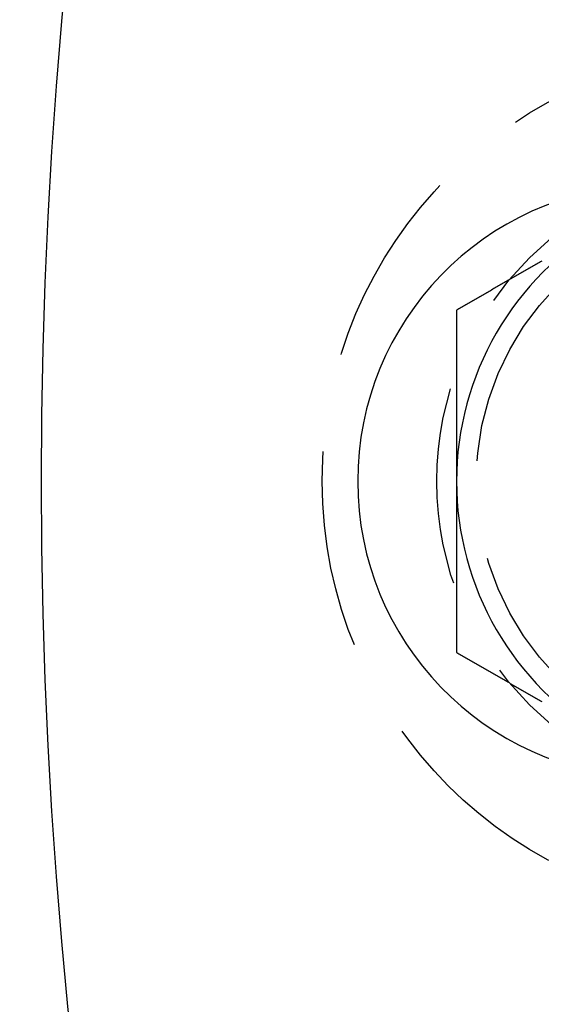
# Model space of a CAD drawing. Extents: x -141 to 297, y -451 to 207.
# Drawn here: x -121 to -108, y -314 to -289 of the extents above; entities that cross this region are included whole.
import ezdxf

# ---------------------------------------------------------------- set-up
doc = ezdxf.new("R2010")
doc.units = 0
doc.header["$LTSCALE"] = 20
doc.linetypes.add('VERDECKT', pattern=[0.375, 0.25, -0.125])
doc.layers.get('0').update_dxf_attribs({"linetype": 'CONTINUOUS'})

# ---------------------------------------------------------------- blocks, each defined once
blk = doc.blocks.new('A$C1BB3300E')
at = {"color": 3}
for points in [[(-153.149, 39.0399, 0), (-153.179, 39.0228, 0), (-153.208, 39.0058, 0), (-153.238, 38.9887, 0), (-153.267, 38.9717, 0), (-153.297, 38.9546, 0), (-153.326, 38.9376, 0), (-153.356, 38.9205, 0), (-153.385, 38.9035, 0), (-153.415, 38.8864, 0), (-153.444, 38.8694, 0), (-153.474, 38.8523, 0), (-153.503, 38.8353, 0), (-153.533, 38.8182, 0), (-153.562, 38.8012, 0), (-153.592, 38.7841, 0), (-153.621, 38.7671, 0), (-153.651, 38.75, 0), (-153.68, 38.733, 0), (-153.71, 38.716, 0), (-153.74, 38.6989, 0), (-153.769, 38.6819, 0), (-153.799, 38.6648, 0), (-153.828, 38.6478, 0), (-153.858, 38.6307, 0), (-153.887, 38.6137, 0), (-153.917, 38.5966, 0), (-153.946, 38.5796, 0), (-153.976, 38.5625, 0), (-154.005, 38.5455, 0), (-154.035, 38.5284, 0), (-154.064, 38.5114, 0), (-154.094, 38.4943, 0), (-154.123, 38.4773, 0), (-154.153, 38.4602, 0), (-154.182, 38.4432, 0), (-154.212, 38.4261, 0), (-154.242, 38.4091, 0), (-154.271, 38.392, 0), (-154.301, 38.375, 0), (-154.33, 38.3579, 0), (-154.36, 38.3409, 0), (-154.389, 38.3239, 0), (-154.419, 38.3068, 0), (-154.448, 38.2898, 0), (-154.478, 38.2727, 0), (-154.507, 38.2557, 0), (-154.537, 38.2386, 0), (-154.566, 38.2216, 0), (-154.596, 38.2045, 0), (-154.625, 38.1875, 0), (-154.655, 38.1704, 0), (-154.684, 38.1534, 0), (-154.714, 38.1363, 0), (-154.743, 38.1193, 0), (-154.773, 38.1022, 0), (-154.803, 38.0852, 0), (-154.832, 38.0681, 0), (-154.862, 38.0511, 0), (-154.891, 38.034, 0), (-154.921, 38.017, 0), (-154.95, 37.9999, 0), (-154.98, 37.9829, 0), (-155.009, 37.9659, 0), (-155.039, 37.9488, 0), (-155.068, 37.9318, 0), (-155.098, 37.9147, 0), (-155.127, 37.8977, 0), (-155.157, 37.8806, 0), (-155.186, 37.8636, 0), (-155.216, 37.8465, 0), (-155.245, 37.8295, 0), (-155.275, 37.8124, 0), (-155.304, 37.7954, 0)], [(-155.304, 37.7954, 0), (-155.304, 37.7613, 0), (-155.304, 37.7273, 0), (-155.304, 37.6933, 0), (-155.304, 37.6592, 0), (-155.304, 37.6252, 0), (-155.304, 37.5911, 0), (-155.304, 37.5571, 0), (-155.304, 37.5231, 0), (-155.304, 37.489, 0), (-155.304, 37.455, 0), (-155.304, 37.4209, 0), (-155.304, 37.3869, 0), (-155.304, 37.3528, 0), (-155.304, 37.3188, 0), (-155.304, 37.2848, 0), (-155.304, 37.2507, 0), (-155.304, 37.2167, 0), (-155.304, 37.1826, 0), (-155.304, 37.1486, 0), (-155.304, 37.1145, 0), (-155.304, 37.0805, 0), (-155.304, 37.0464, 0), (-155.304, 37.0123, 0), (-155.304, 36.9783, 0), (-155.304, 36.9442, 0), (-155.304, 36.9102, 0), (-155.304, 36.8761, 0), (-155.304, 36.8421, 0), (-155.304, 36.808, 0), (-155.304, 36.7739, 0), (-155.304, 36.7399, 0), (-155.304, 36.7058, 0), (-155.304, 36.6718, 0), (-155.304, 36.6377, 0), (-155.304, 36.6036, 0), (-155.304, 36.5696, 0), (-155.304, 36.5355, 0), (-155.304, 36.5014, 0), (-155.304, 36.4674, 0), (-155.304, 36.4333, 0), (-155.304, 36.3992, 0), (-155.304, 36.3651, 0), (-155.304, 36.3311, 0), (-155.304, 36.297, 0), (-155.304, 36.2629, 0), (-155.304, 36.2289, 0), (-155.304, 36.1948, 0), (-155.304, 36.1607, 0), (-155.304, 36.1266, 0), (-155.304, 36.0925, 0), (-155.304, 36.0585, 0), (-155.304, 36.0244, 0), (-155.304, 35.9903, 0), (-155.304, 35.9562, 0), (-155.304, 35.9221, 0), (-155.304, 35.888, 0), (-155.304, 35.854, 0), (-155.304, 35.8199, 0), (-155.304, 35.7858, 0), (-155.304, 35.7517, 0), (-155.304, 35.7176, 0), (-155.304, 35.6835, 0), (-155.304, 35.6494, 0), (-155.304, 35.6153, 0), (-155.304, 35.5812, 0), (-155.304, 35.5471, 0), (-155.304, 35.513, 0), (-155.304, 35.4789, 0), (-155.304, 35.4448, 0), (-155.304, 35.4107, 0), (-155.304, 35.3766, 0), (-155.304, 35.3425, 0), (-155.304, 35.3084, 0), (-155.304, 35.2743, 0), (-155.304, 35.2402, 0), (-155.304, 35.2061, 0), (-155.304, 35.172, 0), (-155.304, 35.1379, 0), (-155.304, 35.1038, 0), (-155.304, 35.0697, 0), (-155.304, 35.0356, 0), (-155.304, 35.0015, 0), (-155.304, 34.9674, 0), (-155.304, 34.9332, 0), (-155.304, 34.8991, 0), (-155.304, 34.865, 0), (-155.304, 34.8309, 0), (-155.304, 34.7968, 0), (-155.304, 34.7627, 0), (-155.304, 34.7285, 0), (-155.304, 34.6944, 0), (-155.304, 34.6603, 0), (-155.304, 34.6262, 0), (-155.304, 34.592, 0), (-155.304, 34.5579, 0), (-155.304, 34.5238, 0), (-155.304, 34.4897, 0), (-155.304, 34.4555, 0), (-155.304, 34.4214, 0), (-155.304, 34.3873, 0), (-155.304, 34.3531, 0), (-155.304, 34.319, 0), (-155.304, 34.2849, 0), (-155.304, 34.2507, 0), (-155.304, 34.2166, 0), (-155.304, 34.1824, 0), (-155.304, 34.1483, 0), (-155.304, 34.1142, 0), (-155.304, 34.08, 0), (-155.304, 34.0459, 0), (-155.304, 34.0117, 0), (-155.304, 33.9776, 0), (-155.304, 33.9434, 0), (-155.304, 33.9093, 0), (-155.304, 33.8751, 0), (-155.304, 33.841, 0), (-155.304, 33.8068, 0), (-155.304, 33.7727, 0), (-155.304, 33.7385, 0), (-155.304, 33.7044, 0), (-155.304, 33.6702, 0), (-155.304, 33.6361, 0), (-155.304, 33.6019, 0), (-155.304, 33.5677, 0), (-155.304, 33.5336, 0), (-155.304, 33.4994, 0), (-155.304, 33.4652, 0)], [(-155.304, 33.4652, 0), (-155.304, 33.4426, 0), (-155.304, 33.42, 0), (-155.304, 33.3973, 0), (-155.304, 33.3747, 0), (-155.304, 33.352, 0), (-155.304, 33.3294, 0), (-155.304, 33.3068, 0), (-155.304, 33.2841, 0), (-155.304, 33.2615, 0), (-155.304, 33.2388, 0), (-155.304, 33.2162, 0), (-155.304, 33.1935, 0), (-155.304, 33.1709, 0), (-155.304, 33.1482, 0), (-155.304, 33.1256, 0), (-155.304, 33.1029, 0), (-155.304, 33.0803, 0), (-155.304, 33.0576, 0), (-155.304, 33.035, 0), (-155.304, 33.0123, 0), (-155.304, 32.9897, 0), (-155.304, 32.967, 0), (-155.304, 32.9444, 0), (-155.304, 32.9217, 0), (-155.304, 32.8991, 0), (-155.304, 32.8764, 0), (-155.304, 32.8538, 0), (-155.304, 32.8311, 0), (-155.304, 32.8085, 0), (-155.304, 32.7858, 0), (-155.304, 32.7632, 0), (-155.304, 32.7405, 0), (-155.304, 32.7178, 0), (-155.304, 32.6952, 0), (-155.304, 32.6725, 0), (-155.304, 32.6499, 0), (-155.304, 32.6272, 0), (-155.304, 32.6046, 0), (-155.304, 32.5819, 0), (-155.304, 32.5592, 0), (-155.304, 32.5366, 0), (-155.304, 32.5139, 0), (-155.304, 32.4913, 0), (-155.304, 32.4686, 0), (-155.304, 32.4459, 0), (-155.304, 32.4233, 0), (-155.304, 32.4006, 0), (-155.304, 32.3779, 0), (-155.304, 32.3553, 0), (-155.304, 32.3326, 0), (-155.304, 32.3099, 0), (-155.304, 32.2873, 0), (-155.304, 32.2646, 0), (-155.304, 32.2419, 0), (-155.304, 32.2193, 0), (-155.304, 32.1966, 0), (-155.304, 32.1739, 0), (-155.304, 32.1513, 0), (-155.304, 32.1286, 0), (-155.304, 32.1059, 0), (-155.304, 32.0833, 0), (-155.304, 32.0606, 0), (-155.304, 32.0379, 0), (-155.304, 32.0152, 0), (-155.304, 31.9926, 0), (-155.304, 31.9699, 0), (-155.304, 31.9472, 0), (-155.304, 31.9245, 0), (-155.304, 31.9019, 0), (-155.304, 31.8792, 0), (-155.304, 31.8565, 0), (-155.304, 31.8338, 0), (-155.304, 31.8112, 0), (-155.304, 31.7885, 0), (-155.304, 31.7658, 0), (-155.304, 31.7431, 0), (-155.304, 31.7205, 0), (-155.304, 31.6978, 0), (-155.304, 31.6751, 0), (-155.304, 31.6524, 0), (-155.304, 31.6297, 0), (-155.304, 31.6071, 0), (-155.304, 31.5844, 0), (-155.304, 31.5617, 0), (-155.304, 31.539, 0), (-155.304, 31.5163, 0), (-155.304, 31.4936, 0), (-155.304, 31.471, 0), (-155.304, 31.4483, 0), (-155.304, 31.4256, 0), (-155.304, 31.4029, 0), (-155.304, 31.3802, 0), (-155.304, 31.3575, 0), (-155.304, 31.3348, 0), (-155.304, 31.3122, 0), (-155.304, 31.2895, 0), (-155.304, 31.2668, 0), (-155.304, 31.2441, 0), (-155.304, 31.2214, 0), (-155.304, 31.1987, 0), (-155.304, 31.176, 0), (-155.304, 31.1533, 0), (-155.304, 31.1306, 0), (-155.304, 31.1079, 0), (-155.304, 31.0852, 0), (-155.304, 31.0625, 0), (-155.304, 31.0398, 0), (-155.304, 31.0171, 0), (-155.304, 30.9944, 0), (-155.304, 30.9717, 0), (-155.304, 30.949, 0), (-155.304, 30.9263, 0), (-155.304, 30.9036, 0), (-155.304, 30.8809, 0), (-155.304, 30.8582, 0), (-155.304, 30.8355, 0), (-155.304, 30.8128, 0), (-155.304, 30.7901, 0), (-155.304, 30.7674, 0), (-155.304, 30.7447, 0), (-155.304, 30.722, 0), (-155.304, 30.6993, 0), (-155.304, 30.6766, 0), (-155.304, 30.6539, 0), (-155.304, 30.6312, 0), (-155.304, 30.6085, 0), (-155.304, 30.5858, 0), (-155.304, 30.5631, 0), (-155.304, 30.5404, 0), (-155.304, 30.5177, 0), (-155.304, 30.495, 0), (-155.304, 30.4723, 0), (-155.304, 30.4496, 0), (-155.304, 30.4269, 0), (-155.304, 30.4042, 0), (-155.304, 30.3815, 0), (-155.304, 30.3588, 0), (-155.304, 30.3361, 0), (-155.304, 30.3134, 0), (-155.304, 30.2907, 0), (-155.304, 30.268, 0), (-155.304, 30.2453, 0), (-155.304, 30.2226, 0), (-155.304, 30.1999, 0), (-155.304, 30.1772, 0), (-155.304, 30.1545, 0), (-155.304, 30.1319, 0), (-155.304, 30.1092, 0), (-155.304, 30.0865, 0), (-155.304, 30.0638, 0), (-155.304, 30.0411, 0), (-155.304, 30.0184, 0), (-155.304, 29.9957, 0), (-155.304, 29.9731, 0), (-155.304, 29.9504, 0), (-155.304, 29.9277, 0), (-155.304, 29.905, 0), (-155.304, 29.8823, 0), (-155.304, 29.8597, 0), (-155.304, 29.837, 0), (-155.304, 29.8143, 0), (-155.304, 29.7917, 0), (-155.304, 29.769, 0), (-155.304, 29.7463, 0), (-155.304, 29.7237, 0), (-155.304, 29.701, 0), (-155.304, 29.6783, 0), (-155.304, 29.6557, 0), (-155.304, 29.633, 0), (-155.304, 29.6104, 0), (-155.304, 29.5877, 0), (-155.304, 29.565, 0), (-155.304, 29.5424, 0), (-155.304, 29.5198, 0), (-155.304, 29.4971, 0), (-155.304, 29.4745, 0), (-155.304, 29.4518, 0), (-155.304, 29.4292, 0), (-155.304, 29.4066, 0), (-155.304, 29.3839, 0), (-155.304, 29.3613, 0), (-155.304, 29.3387, 0), (-155.304, 29.316, 0), (-155.304, 29.2934, 0), (-155.304, 29.2708, 0), (-155.304, 29.2482, 0), (-155.304, 29.2256, 0), (-155.304, 29.2029, 0), (-155.304, 29.1803, 0), (-155.304, 29.1577, 0), (-155.304, 29.1351, 0)], [(-155.304, 29.1351, 0), (-155.275, 29.1181, 0), (-155.245, 29.101, 0), (-155.216, 29.084, 0), (-155.186, 29.0669, 0), (-155.157, 29.0499, 0), (-155.127, 29.0328, 0), (-155.098, 29.0158, 0), (-155.068, 28.9987, 0), (-155.039, 28.9817, 0), (-155.009, 28.9646, 0), (-154.98, 28.9476, 0), (-154.95, 28.9305, 0), (-154.921, 28.9135, 0), (-154.891, 28.8965, 0), (-154.862, 28.8794, 0), (-154.832, 28.8624, 0), (-154.803, 28.8453, 0), (-154.773, 28.8283, 0), (-154.743, 28.8112, 0), (-154.714, 28.7942, 0), (-154.684, 28.7771, 0), (-154.655, 28.7601, 0), (-154.625, 28.743, 0), (-154.596, 28.726, 0), (-154.566, 28.7089, 0), (-154.537, 28.6919, 0), (-154.507, 28.6748, 0), (-154.478, 28.6578, 0), (-154.448, 28.6407, 0), (-154.419, 28.6237, 0), (-154.389, 28.6066, 0), (-154.36, 28.5896, 0), (-154.33, 28.5725, 0), (-154.301, 28.5555, 0), (-154.271, 28.5384, 0), (-154.242, 28.5214, 0), (-154.212, 28.5044, 0), (-154.182, 28.4873, 0), (-154.153, 28.4703, 0), (-154.123, 28.4532, 0), (-154.094, 28.4362, 0), (-154.064, 28.4191, 0), (-154.035, 28.4021, 0), (-154.005, 28.385, 0), (-153.976, 28.368, 0), (-153.946, 28.3509, 0), (-153.917, 28.3339, 0), (-153.887, 28.3168, 0), (-153.858, 28.2998, 0), (-153.828, 28.2827, 0), (-153.799, 28.2657, 0), (-153.769, 28.2486, 0), (-153.74, 28.2316, 0), (-153.71, 28.2145, 0), (-153.68, 28.1975, 0), (-153.651, 28.1804, 0), (-153.621, 28.1634, 0), (-153.592, 28.1464, 0), (-153.562, 28.1293, 0), (-153.533, 28.1123, 0), (-153.503, 28.0952, 0), (-153.474, 28.0782, 0), (-153.444, 28.0611, 0), (-153.415, 28.0441, 0), (-153.385, 28.027, 0), (-153.356, 28.01, 0), (-153.326, 27.9929, 0), (-153.297, 27.9759, 0), (-153.267, 27.9588, 0), (-153.238, 27.9418, 0), (-153.208, 27.9247, 0), (-153.179, 27.9077, 0), (-153.149, 27.8906, 0)]]:
    blk.add_polyline3d(points, dxfattribs=at)
at = {"color": 3, "linetype": 'CONTINUOUS'}
for radius in [150, 145, 130]:
    blk.add_circle((-35.8045, 33.46525), radius, dxfattribs=at)
at = {"color": 1, "linetype": 'VERDECKT'}
for centre, radius in [((-35.8045, 33.46525), 147.87868), ((-147.8045, 33.46525), 10.9), ((-147.8045, 33.46525), 8), ((-147.8045, 33.46525), 7)]:
    blk.add_circle(centre, radius, dxfattribs=at)
at = {"color": 3, "linetype": 'CONTINUOUS'}
for centre, start, end in [((-150.3045, 33.46525), 91.951937, 268.048063), ((-147.8045, 33.46525), 120, 180), ((-147.8045, 33.46525), 180, 240)]:
    blk.add_arc(centre, 7.5, start, end, dxfattribs=at)

msp = doc.modelspace()

# ---------------------------------------------------------------- block references
msp.add_blockref('A$C1BB3300E', (44.977, -334.161, -139.876))

doc.saveas('drawing.dxf')
